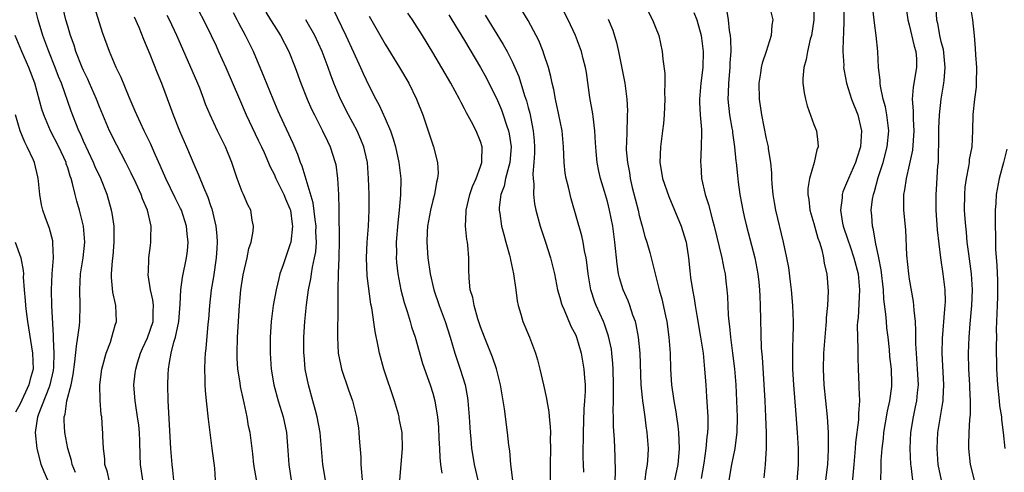
# Model space of a CAD drawing. Units: inches. Extents: x 2631000 to 2634000, y 1482000 to 1485000.
# Drawn here: x 2631603 to 2631727, y 1482070 to 1482127 of the extents above; entities that cross this region are included whole.
import ezdxf

# ---------------------------------------------------------------- set-up
doc = ezdxf.new("R2010")
doc.units = ezdxf.units.IN
doc.header["$MEASUREMENT"] = 0
doc.layers.add('LD26311482_2ft', color=240, linetype='Continuous')

msp = doc.modelspace()

# ---------------------------------------------------------------- linework, layer by layer
at = {"layer": 'LD26311482_2ft'}
for points, elevation in [([(2631622.38, 1482069), (2631622.26, 1482070.26), (2631622.16, 1482071), (2631622.01, 1482073), (2631621.68, 1482079), (2631621.62, 1482081), (2631621.68, 1482082.32), (2631621.69, 1482083), (2631621.81, 1482083.81), (2631622.05, 1482085), (2631622.39, 1482086.39), (2631622.59, 1482087), (2631622.99, 1482089), (2631623.17, 1482091.17), (2631623.25, 1482093), (2631623.46, 1482094.54), (2631623.99, 1482097), (2631624.09, 1482097.91), (2631624.18, 1482099), (2631624.05, 1482100.05), (2631623.96, 1482101), (2631623.33, 1482103), (2631623.23, 1482103.23), (2631622.55, 1482104.55), (2631621.36, 1482107), (2631620.65, 1482108.65), (2631620.05, 1482109.95), (2631619.42, 1482111.41), (2631618.62, 1482113), (2631617.7, 1482115), (2631617.5, 1482115.5), (2631616.74, 1482117.26), (2631615.74, 1482119.74), (2631615.11, 1482121), (2631614.25, 1482123), (2631613.4, 1482125.4), (2631611.51, 1482131.51)], 9476), ([(2631614.21, 1482069), (2631614.01, 1482070.01), (2631613.7, 1482071), (2631613.68, 1482071.68), (2631613.5, 1482073), (2631613.45, 1482074.55), (2631613.45, 1482075), (2631613.4, 1482075.4), (2631613.29, 1482077), (2631613.24, 1482077.24), (2631613.09, 1482079.09), (2631613.06, 1482081), (2631613.31, 1482083), (2631613.44, 1482083.44), (2631613.85, 1482085), (2631614.38, 1482086.38), (2631614.58, 1482087), (2631615, 1482088.53), (2631615.15, 1482089), (2631615.05, 1482091), (2631614.67, 1482092.67), (2631614.52, 1482094.52), (2631614.54, 1482095), (2631614.65, 1482096.65), (2631614.73, 1482097.27), (2631614.85, 1482099), (2631614.84, 1482101), (2631614.62, 1482102.62), (2631614.54, 1482103), (2631613.96, 1482105), (2631613.16, 1482107), (2631612.47, 1482108.47), (2631612.26, 1482109), (2631611, 1482111.69), (2631610.61, 1482112.61), (2631610.42, 1482113), (2631610.03, 1482113.97), (2631609.46, 1482115.46), (2631608.21, 1482119), (2631607.86, 1482119.86), (2631607.43, 1482121), (2631606.62, 1482123), (2631605.88, 1482125), (2631605.3, 1482127), (2631604.8, 1482129)], 9480), ([(2631618.45, 1482069), (2631618.19, 1482071), (2631618.12, 1482072.12), (2631618.08, 1482073.92), (2631618.03, 1482075), (2631617.95, 1482075.95), (2631617.81, 1482077), (2631617.57, 1482078.43), (2631617.51, 1482079), (2631617.48, 1482079.48), (2631617.35, 1482081), (2631617.52, 1482082.48), (2631617.57, 1482083), (2631617.8, 1482083.8), (2631618.17, 1482085), (2631618.43, 1482085.57), (2631619.07, 1482086.93), (2631619.76, 1482089), (2631619.77, 1482090.23), (2631619.82, 1482091), (2631619.74, 1482091.74), (2631619.43, 1482093), (2631619.15, 1482094.85), (2631619.15, 1482095), (2631619.17, 1482095.17), (2631619.24, 1482097), (2631619.43, 1482098.57), (2631619.49, 1482099), (2631619.47, 1482099.47), (2631619.5, 1482101), (2631619.05, 1482103), (2631618.43, 1482104.43), (2631618.24, 1482105), (2631617.62, 1482106.38), (2631617, 1482107.69), (2631616.34, 1482109), (2631615.18, 1482111.18), (2631614.28, 1482113), (2631613, 1482116.04), (2631612.63, 1482117), (2631611.77, 1482119), (2631611.53, 1482119.53), (2631611, 1482120.62), (2631610.84, 1482121), (2631610.04, 1482123), (2631609.8, 1482123.8), (2631609.35, 1482125), (2631609, 1482126.2), (2631608.78, 1482127), (2631608.43, 1482128.43)], 9478), ([(2631625.03, 1482129), (2631626.12, 1482127), (2631627.09, 1482125), (2631627.69, 1482123.69), (2631628.02, 1482123), (2631628.94, 1482121), (2631630.63, 1482117), (2631631.5, 1482115), (2631632.61, 1482112.61), (2631633, 1482111.84), (2631633.4, 1482111), (2631633.74, 1482110.26), (2631634.49, 1482108.49), (2631635, 1482107.54), (2631635.24, 1482107), (2631636.22, 1482105), (2631636.44, 1482104.44), (2631637, 1482103.18), (2631637.06, 1482103), (2631637.27, 1482101.27), (2631637.32, 1482101), (2631637.1, 1482099), (2631637, 1482098.63), (2631636.42, 1482097), (2631636.14, 1482096.14), (2631635.74, 1482095), (2631635.59, 1482094.41), (2631635.26, 1482093), (2631634.9, 1482091), (2631634.64, 1482089), (2631634.52, 1482087), (2631634.51, 1482085), (2631634.63, 1482083), (2631634.95, 1482081), (2631635.52, 1482079), (2631636.15, 1482077), (2631636.58, 1482075), (2631636.75, 1482072.75), (2631636.85, 1482071), (2631637.16, 1482069)], 9470), ([(2631642.4, 1482128.4), (2631644.04, 1482125), (2631645, 1482122.89), (2631645.89, 1482121), (2631646.23, 1482120.24), (2631647, 1482118.64), (2631647.83, 1482117), (2631648.24, 1482116.24), (2631649, 1482114.55), (2631649.66, 1482113), (2631650.01, 1482112.01), (2631650.29, 1482111), (2631650.72, 1482109), (2631650.95, 1482107), (2631650.94, 1482104.94), (2631650.77, 1482103), (2631650.58, 1482101.43), (2631650.4, 1482099), (2631650.42, 1482097.58), (2631650.4, 1482097), (2631650.43, 1482096.43), (2631650.59, 1482095), (2631650.97, 1482092.97), (2631651.39, 1482091.39), (2631651.77, 1482090.23), (2631652.15, 1482089), (2631652.33, 1482088.33), (2631652.78, 1482087), (2631653.69, 1482083.69), (2631654.51, 1482081.49), (2631654.68, 1482081), (2631655, 1482079.96), (2631655.26, 1482079), (2631655.29, 1482078.71), (2631655.57, 1482077), (2631655.7, 1482075.7), (2631655.76, 1482074.24), (2631655.84, 1482073), (2631655.87, 1482071.87), (2631655.96, 1482071), (2631656.12, 1482069.88)], 9462), ([(2631677.92, 1482067.92), (2631678.02, 1482070.02), (2631677.98, 1482071.98), (2631677.87, 1482074.13), (2631677.77, 1482075.77), (2631677.77, 1482077), (2631677.73, 1482077.73), (2631677.77, 1482079), (2631677.75, 1482079.75), (2631677.78, 1482081), (2631677.73, 1482083), (2631677.69, 1482083.69), (2631677.56, 1482085), (2631677.49, 1482085.49), (2631677.15, 1482087.15), (2631676.64, 1482088.64), (2631676.49, 1482089), (2631675.57, 1482091), (2631675.41, 1482091.41), (2631674.89, 1482093), (2631674.56, 1482095), (2631674.41, 1482096.41), (2631674.31, 1482097), (2631674.12, 1482097.88), (2631673.95, 1482099), (2631673.78, 1482099.78), (2631672.43, 1482104.43), (2631672.08, 1482105.92), (2631671.8, 1482107), (2631671.69, 1482107.69), (2631671.53, 1482109), (2631671.46, 1482111), (2631671.3, 1482113), (2631670.89, 1482115), (2631670.45, 1482117), (2631670.23, 1482118.23), (2631670.04, 1482119), (2631669.86, 1482119.86), (2631669.56, 1482121), (2631669, 1482122.7), (2631668.9, 1482123), (2631668.36, 1482124.36), (2631668.03, 1482125), (2631667, 1482126.89), (2631666.21, 1482128.21)], 9452), ([(2631681.74, 1482069), (2631681.88, 1482070.12), (2631682.06, 1482071), (2631682.13, 1482072.13), (2631682.15, 1482073), (2631682.01, 1482075), (2631681.87, 1482075.87), (2631681.74, 1482077), (2631681.55, 1482078.45), (2631681.45, 1482079), (2631681.4, 1482079.4), (2631681.26, 1482081), (2631681.13, 1482085), (2631680.92, 1482087), (2631680.61, 1482088.61), (2631680.51, 1482089), (2631680.21, 1482089.79), (2631679.81, 1482091), (2631679.59, 1482091.59), (2631678.96, 1482093), (2631678.5, 1482094.5), (2631678.39, 1482095), (2631678.2, 1482096.2), (2631677.92, 1482099), (2631677.66, 1482101), (2631677.27, 1482103), (2631677, 1482104.1), (2631676.64, 1482105.36), (2631676.14, 1482107), (2631675.92, 1482107.92), (2631675.71, 1482109), (2631675.59, 1482110.41), (2631675.53, 1482111), (2631675.51, 1482111.51), (2631675.41, 1482113), (2631675.18, 1482114.82), (2631675.15, 1482115.15), (2631674.78, 1482117.22), (2631674.34, 1482120.34), (2631674.22, 1482121), (2631673.94, 1482122.06), (2631673.72, 1482123), (2631672.97, 1482125), (2631672.03, 1482127), (2631670.99, 1482128.99)], 9450), ([(2631697.34, 1482129), (2631697.83, 1482127), (2631697.69, 1482126.31), (2631697.62, 1482125), (2631696.99, 1482123), (2631696.48, 1482121.52), (2631696.38, 1482121), (2631696.28, 1482120.28), (2631696.05, 1482119), (2631696.09, 1482117), (2631696.39, 1482115), (2631697, 1482112.01), (2631697.24, 1482111), (2631697.26, 1482110.74), (2631697.53, 1482109), (2631697.66, 1482107.66), (2631697.65, 1482107), (2631697.69, 1482106.31), (2631697.81, 1482105), (2631697.98, 1482103.98), (2631698.15, 1482103), (2631699.13, 1482099), (2631699.56, 1482097), (2631699.79, 1482095.79), (2631700, 1482094), (2631700.14, 1482093), (2631700.31, 1482091), (2631700.39, 1482089), (2631700.39, 1482088.39), (2631700.36, 1482087), (2631700.31, 1482085.69), (2631700.31, 1482083), (2631700.43, 1482081), (2631700.73, 1482077.27), (2631700.9, 1482075), (2631701.01, 1482073), (2631701.01, 1482071), (2631700.84, 1482068.84)], 9440), ([(2631702.94, 1482129), (2631703.01, 1482127), (2631702.69, 1482125), (2631702.55, 1482124.55), (2631702.18, 1482123), (2631702.03, 1482121.97), (2631701.73, 1482121), (2631701.6, 1482119.6), (2631701.62, 1482119), (2631701.76, 1482117.77), (2631701.93, 1482117), (2631702.15, 1482116.15), (2631703, 1482113.81), (2631703.32, 1482113), (2631703.52, 1482111.52), (2631703.54, 1482111), (2631703.38, 1482110.62), (2631703.05, 1482109), (2631702.45, 1482107), (2631702.26, 1482105.74), (2631702.24, 1482105), (2631702.36, 1482104.36), (2631702.51, 1482103), (2631703, 1482101.35), (2631703.5, 1482099.5), (2631703.69, 1482099), (2631703.99, 1482098.01), (2631704.22, 1482097), (2631704.31, 1482096.31), (2631704.63, 1482095), (2631704.8, 1482092.8), (2631704.71, 1482091), (2631704.56, 1482089.44), (2631704.56, 1482089), (2631704.52, 1482088.52), (2631704.38, 1482087), (2631704.22, 1482085), (2631704.17, 1482083), (2631704.27, 1482081), (2631704.46, 1482079), (2631704.67, 1482077), (2631704.81, 1482075), (2631704.81, 1482072.81), (2631704.7, 1482071), (2631704.47, 1482069)], 9438), ([(2631706.75, 1482129), (2631706.78, 1482127), (2631706.73, 1482125.27), (2631706.68, 1482124.68), (2631706.66, 1482123), (2631706.76, 1482121.24), (2631706.75, 1482121), (2631706.78, 1482120.78), (2631707, 1482119.69), (2631707.12, 1482119), (2631707.76, 1482117), (2631708.54, 1482115), (2631709.01, 1482113), (2631708.89, 1482111), (2631708.42, 1482109.58), (2631708.24, 1482109), (2631707.35, 1482107), (2631707, 1482106.1), (2631706.66, 1482105.34), (2631706.56, 1482105), (2631706.56, 1482104.56), (2631706.35, 1482103), (2631706.62, 1482101.38), (2631706.7, 1482101), (2631707.29, 1482099.29), (2631707.56, 1482098.44), (2631708.05, 1482097), (2631708.56, 1482095), (2631708.76, 1482093), (2631708.56, 1482089.44), (2631708.5, 1482089), (2631708.47, 1482088.47), (2631708.49, 1482087), (2631708.55, 1482085.45), (2631708.52, 1482084.52), (2631708.56, 1482083), (2631708.65, 1482081), (2631708.68, 1482080.68), (2631708.73, 1482079), (2631708.61, 1482077.39), (2631708.63, 1482077), (2631708.62, 1482076.62), (2631708.25, 1482073.75), (2631708.2, 1482073), (2631708.02, 1482071), (2631707.96, 1482070.04), (2631707.72, 1482067.72)], 9436), ([(2631711.44, 1482069), (2631711.49, 1482070.51), (2631711.48, 1482071), (2631711.49, 1482071.49), (2631711.6, 1482073), (2631711.76, 1482074.24), (2631711.82, 1482075), (2631712.29, 1482077.71), (2631712.59, 1482079), (2631712.82, 1482080.82), (2631712.83, 1482081.17), (2631712.76, 1482083), (2631712.59, 1482084.59), (2631712.52, 1482085.48), (2631712.36, 1482087), (2631712.21, 1482088.21), (2631712.13, 1482089), (2631712.07, 1482089.93), (2631711.82, 1482091.82), (2631711.76, 1482093), (2631711.48, 1482095.48), (2631711.2, 1482097), (2631710.78, 1482099), (2631710.53, 1482100.53), (2631710.38, 1482101), (2631710.3, 1482102.3), (2631710.22, 1482103), (2631710.39, 1482104.39), (2631710.5, 1482105), (2631710.64, 1482105.36), (2631711.12, 1482107.12), (2631711.72, 1482109), (2631712.24, 1482111), (2631712.43, 1482113), (2631712.34, 1482113.66), (2631712.2, 1482115), (2631712.02, 1482116.02), (2631711.74, 1482117), (2631711.38, 1482118.62), (2631711.35, 1482119), (2631711.37, 1482119.37), (2631711.16, 1482121), (2631711.04, 1482123), (2631710.84, 1482125), (2631710.62, 1482126.62), (2631710.61, 1482127), (2631710.43, 1482128.43)], 9434), ([(2631714.53, 1482129), (2631714.82, 1482127), (2631715, 1482126.35), (2631715.65, 1482123.65), (2631715.85, 1482123), (2631715.91, 1482122.09), (2631715.93, 1482121), (2631715.5, 1482118.5), (2631715.4, 1482117), (2631715.52, 1482115.52), (2631715.51, 1482114.49), (2631715.6, 1482113), (2631715.42, 1482110.58), (2631715, 1482108.66), (2631714.61, 1482107), (2631714.43, 1482105.57), (2631714.31, 1482105), (2631714.29, 1482104.29), (2631714.31, 1482103), (2631714.53, 1482100.53), (2631714.67, 1482097.33), (2631714.9, 1482095), (2631715, 1482094.34), (2631715.51, 1482091.51), (2631715.56, 1482091), (2631715.58, 1482090.42), (2631715.74, 1482089), (2631715.82, 1482087.82), (2631715.8, 1482087), (2631715.81, 1482086.19), (2631715.88, 1482085), (2631716.03, 1482083), (2631716.12, 1482081), (2631716, 1482080), (2631715.91, 1482079), (2631715.76, 1482078.24), (2631715.49, 1482077), (2631715.17, 1482075), (2631715.09, 1482073), (2631715.17, 1482071), (2631715.2, 1482070.8), (2631715.42, 1482069)], 9432), ([(2631718.36, 1482128.36), (2631718.45, 1482127), (2631718.56, 1482126.56), (2631718.83, 1482125), (2631719, 1482124.26), (2631719.27, 1482123.27), (2631719.51, 1482121), (2631719.36, 1482119.36), (2631719.35, 1482119), (2631718.99, 1482117), (2631718.78, 1482115), (2631718.72, 1482113.28), (2631718.7, 1482111), (2631718.67, 1482110.67), (2631718.64, 1482109), (2631718.59, 1482108.59), (2631718.4, 1482105.6), (2631718.35, 1482105), (2631718.35, 1482103), (2631718.55, 1482100.55), (2631718.95, 1482097), (2631719.26, 1482095), (2631719.5, 1482093), (2631719.52, 1482091.52), (2631719.49, 1482091), (2631719.44, 1482090.56), (2631719.17, 1482086.83), (2631719.13, 1482085), (2631719.32, 1482081), (2631719.24, 1482079.24), (2631719.24, 1482079), (2631719.22, 1482078.78), (2631718.58, 1482075), (2631718.47, 1482073), (2631718.63, 1482071), (2631719.05, 1482069)], 9430), ([(2631723.23, 1482069), (2631722.75, 1482071), (2631722.52, 1482073), (2631722.54, 1482073.46), (2631722.55, 1482075), (2631722.65, 1482076.66), (2631722.73, 1482077.27), (2631722.73, 1482079), (2631722.63, 1482080.63), (2631722.63, 1482081), (2631722.51, 1482083), (2631722.47, 1482085), (2631722.55, 1482087), (2631722.69, 1482088.69), (2631722.91, 1482091), (2631722.98, 1482093), (2631722.84, 1482095), (2631722.5, 1482097.5), (2631722.33, 1482099), (2631722.23, 1482100.23), (2631722.14, 1482101), (2631722.06, 1482101.94), (2631721.99, 1482103), (2631722, 1482105), (2631722.07, 1482105.93), (2631722.21, 1482107), (2631722.53, 1482108.53), (2631722.59, 1482109), (2631722.62, 1482109.38), (2631722.94, 1482111), (2631723.02, 1482113), (2631723.05, 1482115.05), (2631723.27, 1482117), (2631723.48, 1482118.52), (2631723.5, 1482119), (2631723.52, 1482121), (2631723.41, 1482122.59), (2631723.38, 1482123.38), (2631723.23, 1482125), (2631723.03, 1482127), (2631722.73, 1482128.73)], 9428), ([(2631617.37, 1482127.37), (2631617.95, 1482126.05), (2631618.54, 1482124.54), (2631619.35, 1482122.65), (2631620.29, 1482120.29), (2631620.83, 1482119), (2631621.96, 1482115.96), (2631622.28, 1482115), (2631623.07, 1482113), (2631623.96, 1482111), (2631625, 1482108.53), (2631625.48, 1482107.48), (2631626.1, 1482105.9), (2631626.66, 1482104.66), (2631627, 1482103.62), (2631627.17, 1482103.17), (2631627.67, 1482101), (2631627.79, 1482099.79), (2631627.82, 1482099), (2631627.77, 1482098.23), (2631627.71, 1482097), (2631627.37, 1482094.63), (2631627.09, 1482093), (2631626.85, 1482091), (2631626.72, 1482089.28), (2631626.66, 1482088.66), (2631626.41, 1482085.59), (2631626.33, 1482085), (2631626.26, 1482084.26), (2631626.23, 1482083), (2631626.28, 1482081.72), (2631626.27, 1482081), (2631626.31, 1482080.31), (2631626.43, 1482079), (2631626.68, 1482076.68), (2631627.17, 1482073), (2631627.48, 1482070.52), (2631627.57, 1482069)], 9474), ([(2631632.85, 1482068.85), (2631632.46, 1482071), (2631632.33, 1482072.33), (2631631.99, 1482075), (2631631.8, 1482075.8), (2631631.61, 1482077), (2631631.25, 1482078.75), (2631631.14, 1482079.14), (2631630.79, 1482080.79), (2631630.73, 1482081.27), (2631630.45, 1482083), (2631630.36, 1482084.36), (2631630.34, 1482085), (2631630.4, 1482087), (2631630.63, 1482091), (2631630.81, 1482093), (2631631.12, 1482094.88), (2631631.61, 1482097), (2631631.83, 1482098.17), (2631632.1, 1482099), (2631632.37, 1482100.37), (2631632.41, 1482101), (2631632.26, 1482101.74), (2631632.08, 1482103), (2631631.69, 1482103.69), (2631631.15, 1482105), (2631631, 1482105.33), (2631630.37, 1482107), (2631629.66, 1482109), (2631628.87, 1482111), (2631627.88, 1482113), (2631626.94, 1482115), (2631626.37, 1482116.37), (2631626.15, 1482117), (2631625.64, 1482118.36), (2631625.27, 1482119.27), (2631622.77, 1482125), (2631621.83, 1482127), (2631621.54, 1482127.54)], 9472), ([(2631641.5, 1482069), (2631641.16, 1482071), (2631640.8, 1482075), (2631640.44, 1482077), (2631640.22, 1482077.78), (2631639.9, 1482079), (2631639.32, 1482081), (2631638.92, 1482083), (2631638.78, 1482084.78), (2631638.77, 1482085), (2631638.77, 1482087), (2631638.88, 1482089), (2631639.07, 1482091.07), (2631639.32, 1482093), (2631639.62, 1482094.38), (2631639.7, 1482095), (2631639.83, 1482095.83), (2631640.11, 1482097), (2631640.25, 1482097.75), (2631640.34, 1482099), (2631640.28, 1482100.28), (2631640.29, 1482101), (2631640.17, 1482101.83), (2631639.93, 1482103.93), (2631638.55, 1482108.55), (2631638.35, 1482109), (2631638.01, 1482110.01), (2631637.39, 1482111.39), (2631635.72, 1482115), (2631635.5, 1482115.5), (2631634.88, 1482117), (2631633.77, 1482119.77), (2631632.39, 1482123), (2631631.42, 1482125), (2631630.57, 1482126.57), (2631630.36, 1482127), (2631629.87, 1482127.87)], 9468), ([(2631633.96, 1482127.96), (2631634.57, 1482127), (2631635, 1482126.29), (2631635.81, 1482125), (2631636.84, 1482123), (2631637.65, 1482121), (2631638.39, 1482119), (2631639.17, 1482117), (2631639.73, 1482115.73), (2631640.08, 1482115), (2631641.12, 1482113), (2631641.72, 1482111.72), (2631642.07, 1482111), (2631642.7, 1482109), (2631642.76, 1482108.76), (2631643, 1482107), (2631643.11, 1482105), (2631643.15, 1482103.15), (2631643.15, 1482102.85), (2631643.21, 1482099.21), (2631643.14, 1482097), (2631643.06, 1482095.06), (2631643.02, 1482093), (2631643.02, 1482090.98), (2631642.98, 1482087), (2631643.08, 1482085), (2631643.39, 1482083.39), (2631643.49, 1482083), (2631644.39, 1482080.39), (2631644.89, 1482079), (2631645.4, 1482077), (2631645.62, 1482075.62), (2631645.69, 1482075), (2631645.71, 1482074.29), (2631645.91, 1482071.91), (2631645.92, 1482071), (2631646.03, 1482070.03), (2631646.08, 1482069)], 9466), ([(2631650.84, 1482069), (2631651.2, 1482073), (2631651.12, 1482075), (2631650.78, 1482076.78), (2631650.76, 1482077), (2631650.67, 1482077.33), (2631650.19, 1482079), (2631648.82, 1482083), (2631648.28, 1482085), (2631648.12, 1482085.88), (2631647.72, 1482087.72), (2631647.3, 1482090.7), (2631647.19, 1482091.19), (2631646.74, 1482094.74), (2631646.64, 1482097), (2631646.74, 1482099), (2631646.9, 1482101), (2631646.97, 1482103), (2631646.96, 1482105), (2631646.91, 1482107), (2631646.75, 1482109), (2631646.44, 1482110.44), (2631646.29, 1482111), (2631645.93, 1482111.93), (2631645.45, 1482113), (2631644.38, 1482115), (2631643.38, 1482117), (2631642.55, 1482119), (2631642.12, 1482120.12), (2631641.82, 1482121), (2631641.07, 1482123), (2631640.15, 1482125), (2631639, 1482127)], 9464), ([(2631647, 1482127.46), (2631649, 1482123.93), (2631650.8, 1482121), (2631651.96, 1482119), (2631652.94, 1482117), (2631653.72, 1482115), (2631654.42, 1482113), (2631655.08, 1482111), (2631655.6, 1482109), (2631655.67, 1482107.67), (2631655.6, 1482107), (2631655.46, 1482106.54), (2631655.21, 1482105), (2631655, 1482104.22), (2631654.7, 1482103), (2631654.34, 1482101), (2631654.29, 1482100.29), (2631654.24, 1482099), (2631654.39, 1482097), (2631654.68, 1482095), (2631655.14, 1482093), (2631655.8, 1482091), (2631656.54, 1482089), (2631657.17, 1482087), (2631657.76, 1482085), (2631658.45, 1482083), (2631659.07, 1482081), (2631659.37, 1482079.37), (2631659.43, 1482079), (2631659.58, 1482077), (2631659.65, 1482075.65), (2631659.7, 1482075), (2631659.8, 1482074.2), (2631659.89, 1482073), (2631660.04, 1482072.04), (2631660.21, 1482071), (2631660.67, 1482069)], 9460), ([(2631665.06, 1482069), (2631664.84, 1482071), (2631664.7, 1482072.7), (2631664.59, 1482073.41), (2631664.42, 1482075), (2631664.01, 1482077.99), (2631663.53, 1482081), (2631663.03, 1482083.03), (2631662.51, 1482084.51), (2631661.5, 1482087), (2631661, 1482088.33), (2631660.67, 1482089.33), (2631660.19, 1482091), (2631660.02, 1482092.02), (2631659.71, 1482093), (2631659.57, 1482094.43), (2631659.53, 1482095.53), (2631659.52, 1482097), (2631659.41, 1482098.59), (2631659.36, 1482099), (2631659.3, 1482099.3), (2631659.13, 1482101), (2631659.19, 1482102.81), (2631659.18, 1482103), (2631659.66, 1482105), (2631660, 1482106), (2631660.46, 1482107), (2631661, 1482108.5), (2631661.16, 1482109), (2631661.18, 1482109.18), (2631661.2, 1482111), (2631661, 1482111.64), (2631660.45, 1482113), (2631659.88, 1482114.12), (2631659.26, 1482115.26), (2631659, 1482115.78), (2631658.56, 1482116.56), (2631658.36, 1482117), (2631657.27, 1482119), (2631655, 1482122.87), (2631653.7, 1482125), (2631652.42, 1482127), (2631651.84, 1482127.84)], 9458), ([(2631657, 1482127.63), (2631657.4, 1482127), (2631659, 1482124.36), (2631661, 1482121), (2631661.7, 1482119.7), (2631662.07, 1482119), (2631663, 1482117.12), (2631663.63, 1482115.63), (2631663.85, 1482115), (2631664.27, 1482113.73), (2631664.54, 1482113), (2631664.62, 1482112.62), (2631664.87, 1482111), (2631664.7, 1482109), (2631664.56, 1482108.56), (2631664.16, 1482107), (2631663.97, 1482106.03), (2631663.58, 1482105), (2631663.35, 1482103.35), (2631663.34, 1482103), (2631663.42, 1482102.58), (2631663.65, 1482101), (2631663.93, 1482099.93), (2631664.21, 1482099), (2631664.67, 1482097.33), (2631664.75, 1482097), (2631664.77, 1482096.77), (2631665.17, 1482095), (2631665.45, 1482093), (2631665.61, 1482091.61), (2631665.75, 1482091), (2631666.09, 1482089.91), (2631666.33, 1482089), (2631667.17, 1482087), (2631667.93, 1482085), (2631668.18, 1482084.18), (2631668.48, 1482083), (2631668.94, 1482081), (2631669.31, 1482079.31), (2631669.35, 1482079), (2631669.6, 1482077.6), (2631669.64, 1482077), (2631669.78, 1482075.78), (2631669.81, 1482075), (2631669.8, 1482074.2), (2631669.84, 1482073), (2631669.79, 1482071), (2631669.78, 1482069)], 9456), ([(2631661.59, 1482127.59), (2631663.88, 1482123.88), (2631664.36, 1482123), (2631665, 1482121.72), (2631665.33, 1482121), (2631665.83, 1482119.83), (2631666.54, 1482117.46), (2631666.78, 1482116.78), (2631667, 1482115.94), (2631667.21, 1482115.21), (2631667.65, 1482113), (2631667.76, 1482111.76), (2631667.8, 1482111), (2631667.8, 1482110.2), (2631667.73, 1482109), (2631667.59, 1482107.59), (2631667.62, 1482107), (2631667.71, 1482106.29), (2631667.67, 1482105), (2631667.81, 1482103.81), (2631667.98, 1482103), (2631668.52, 1482101), (2631669.19, 1482099), (2631669.84, 1482097), (2631670.32, 1482095), (2631670.71, 1482093), (2631671, 1482092.03), (2631671.21, 1482091.21), (2631671.28, 1482091), (2631671.53, 1482090.47), (2631672.4, 1482088.4), (2631673, 1482087.26), (2631673.11, 1482087), (2631673.69, 1482085), (2631674.04, 1482083), (2631674.1, 1482081.9), (2631674.17, 1482081), (2631674.18, 1482080.18), (2631674.12, 1482079), (2631674.04, 1482077.96), (2631673.94, 1482075), (2631673.93, 1482074.07), (2631673.89, 1482073), (2631673.89, 1482071.89), (2631673.93, 1482071), (2631674, 1482070)], 9454), ([(2631677.08, 1482127.08), (2631677.68, 1482125.68), (2631678.14, 1482124.14), (2631678.39, 1482123), (2631679.17, 1482119), (2631679.45, 1482117), (2631679.51, 1482115.51), (2631679.5, 1482115), (2631679.46, 1482114.54), (2631679.42, 1482113), (2631679.4, 1482111.4), (2631679.37, 1482111), (2631679.37, 1482110.63), (2631679.51, 1482109), (2631679.77, 1482107.77), (2631679.87, 1482107), (2631680.13, 1482105.87), (2631680.85, 1482103), (2631681, 1482102.34), (2631681.38, 1482101), (2631681.7, 1482099.7), (2631681.94, 1482099), (2631682.32, 1482097.68), (2631682.99, 1482095), (2631683.51, 1482093), (2631683.85, 1482091.85), (2631684.29, 1482089.71), (2631684.46, 1482089), (2631684.75, 1482087), (2631684.91, 1482085), (2631684.96, 1482083), (2631685.07, 1482081), (2631685.31, 1482079.31), (2631685.34, 1482079), (2631685.61, 1482077.61), (2631685.69, 1482077), (2631685.87, 1482075.87), (2631685.95, 1482075), (2631685.97, 1482074.03), (2631686.04, 1482073), (2631685.96, 1482071.96), (2631685.87, 1482071), (2631685.44, 1482069)], 9448), ([(2631682.1, 1482128.1), (2631682.69, 1482127), (2631683, 1482126.15), (2631683.45, 1482125), (2631683.89, 1482123), (2631683.97, 1482122.03), (2631684.23, 1482120.23), (2631684.22, 1482119), (2631684.18, 1482117.82), (2631684.22, 1482117), (2631684.15, 1482115), (2631684.06, 1482113.94), (2631683.95, 1482113), (2631683.68, 1482111), (2631683.6, 1482109), (2631683.8, 1482107.8), (2631683.94, 1482107), (2631684.74, 1482104.74), (2631686.27, 1482101), (2631686.47, 1482100.47), (2631686.91, 1482099), (2631687.2, 1482097), (2631687.36, 1482095.36), (2631687.47, 1482094.53), (2631687.69, 1482093), (2631687.9, 1482091.9), (2631688.03, 1482091), (2631688.24, 1482089.76), (2631688.72, 1482087), (2631689.04, 1482085), (2631689.24, 1482083), (2631689.37, 1482081), (2631689.49, 1482079.49), (2631689.64, 1482077), (2631689.63, 1482075.63), (2631689.61, 1482075), (2631689.53, 1482074.47), (2631689.41, 1482073), (2631689.13, 1482071.13), (2631688.8, 1482069.2)], 9446), ([(2631687.89, 1482127.89), (2631688.25, 1482127), (2631688.82, 1482125), (2631689.05, 1482123), (2631689.01, 1482121), (2631688.78, 1482119), (2631688.6, 1482117), (2631688.59, 1482116.59), (2631688.67, 1482115), (2631688.84, 1482113.16), (2631688.83, 1482112.83), (2631688.82, 1482111), (2631688.72, 1482109), (2631688.75, 1482108.75), (2631688.86, 1482107), (2631689.3, 1482105), (2631689.72, 1482103.72), (2631690.24, 1482101.76), (2631690.46, 1482101), (2631691.42, 1482097), (2631691.67, 1482095.67), (2631691.82, 1482095), (2631691.91, 1482094.09), (2631692.04, 1482093), (2631692.12, 1482092.12), (2631692.2, 1482089.8), (2631692.28, 1482089), (2631692.38, 1482088.38), (2631692.49, 1482087), (2631692.77, 1482085), (2631693.01, 1482083.01), (2631693.15, 1482081), (2631693.33, 1482077), (2631693.29, 1482075), (2631693.27, 1482074.73), (2631693.03, 1482073), (2631692.63, 1482071), (2631692.27, 1482069)], 9444), ([(2631692.02, 1482128.02), (2631692.19, 1482127), (2631692.35, 1482125.65), (2631692.46, 1482125), (2631692.5, 1482124.5), (2631692.52, 1482123), (2631692.43, 1482121.57), (2631692.41, 1482121), (2631692.24, 1482119), (2631692.22, 1482117.78), (2631692.18, 1482117), (2631692.38, 1482115), (2631692.68, 1482113.32), (2631692.73, 1482113), (2631692.74, 1482112.74), (2631693.02, 1482111), (2631693.19, 1482109.19), (2631693.22, 1482109), (2631693.36, 1482107.36), (2631693.46, 1482106.54), (2631693.67, 1482105), (2631693.89, 1482103.89), (2631694.04, 1482103), (2631694.23, 1482102.23), (2631694.5, 1482101), (2631695.55, 1482097), (2631695.94, 1482095), (2631696.06, 1482093.94), (2631696.16, 1482093), (2631696.18, 1482092.18), (2631696.25, 1482091), (2631696.38, 1482085.62), (2631696.48, 1482084.48), (2631696.81, 1482079), (2631696.91, 1482077), (2631696.97, 1482075), (2631696.97, 1482073.03), (2631696.85, 1482071), (2631696.7, 1482069.3)], 9442), ([(2631609.98, 1482069.98), (2631609.58, 1482071), (2631609.48, 1482071.48), (2631609.02, 1482073), (2631608.64, 1482075), (2631608.54, 1482076.54), (2631608.56, 1482077), (2631608.67, 1482077.33), (2631608.89, 1482079), (2631609.42, 1482081), (2631609.7, 1482082.3), (2631609.92, 1482083.92), (2631610.11, 1482085.89), (2631610.3, 1482087), (2631610.49, 1482088.49), (2631610.54, 1482089), (2631610.58, 1482091), (2631610.52, 1482093), (2631610.62, 1482095), (2631610.94, 1482097), (2631611.15, 1482099), (2631610.99, 1482101), (2631610.5, 1482103), (2631610.16, 1482104.16), (2631609.94, 1482105), (2631609.61, 1482106.39), (2631609.42, 1482107), (2631609.3, 1482107.3), (2631609, 1482108.34), (2631608.83, 1482108.83), (2631608.79, 1482109), (2631607.88, 1482111), (2631606.85, 1482113), (2631606, 1482115), (2631605.75, 1482115.75), (2631604.85, 1482119), (2631604.1, 1482121), (2631603.21, 1482123), (2631602.37, 1482125)], 9482), ([(2631606.52, 1482069), (2631606.06, 1482070.06), (2631605.68, 1482071), (2631605.53, 1482071.53), (2631605.17, 1482073), (2631604.96, 1482075), (2631605.26, 1482077), (2631605.37, 1482077.37), (2631606.67, 1482080.67), (2631606.81, 1482081), (2631607.2, 1482082.8), (2631607.26, 1482083.26), (2631607.29, 1482085), (2631607.2, 1482086.8), (2631607.23, 1482087.23), (2631607.02, 1482090.98), (2631606.97, 1482093), (2631607.06, 1482095), (2631607.21, 1482097), (2631607.14, 1482098.86), (2631607.15, 1482099), (2631607.13, 1482099.13), (2631606.72, 1482100.72), (2631606.17, 1482102.17), (2631605.88, 1482103), (2631605.7, 1482103.7), (2631605.49, 1482105), (2631605.34, 1482106.66), (2631605.29, 1482107), (2631605.23, 1482107.23), (2631604.81, 1482109), (2631604.68, 1482109.32), (2631603.91, 1482111), (2631603.59, 1482111.59), (2631603.02, 1482113), (2631602.42, 1482115)], 9484), ([(2631727.29, 1482110.71), (2631726.87, 1482109), (2631726.34, 1482107), (2631725.97, 1482105), (2631725.91, 1482103.91), (2631725.83, 1482103), (2631725.85, 1482101.85), (2631725.82, 1482101), (2631725.86, 1482099.86), (2631725.86, 1482099), (2631725.9, 1482098.1), (2631726.06, 1482096.06), (2631726.15, 1482094.15), (2631726.12, 1482092.12), (2631726.07, 1482091), (2631725.98, 1482087.98), (2631725.99, 1482087), (2631725.96, 1482085.96), (2631726.01, 1482083), (2631726.12, 1482081), (2631726.34, 1482079), (2631726.39, 1482078.39), (2631726.62, 1482077), (2631726.63, 1482076.63), (2631726.86, 1482075), (2631727.05, 1482073)], 9426), ([(2631602.4, 1482099), (2631603.11, 1482097), (2631603.4, 1482095.4), (2631603.42, 1482095), (2631603.41, 1482094.59), (2631603.53, 1482093), (2631603.65, 1482091.65), (2631603.67, 1482091), (2631603.76, 1482090.24), (2631603.93, 1482089), (2631604.56, 1482085), (2631604.64, 1482083), (2631604.28, 1482081.72), (2631604.11, 1482081), (2631603, 1482078.63), (2631602.43, 1482077.57)], 9486)]:
    msp.add_lwpolyline(points, dxfattribs=dict(at, elevation=elevation))

doc.saveas('drawing.dxf')
